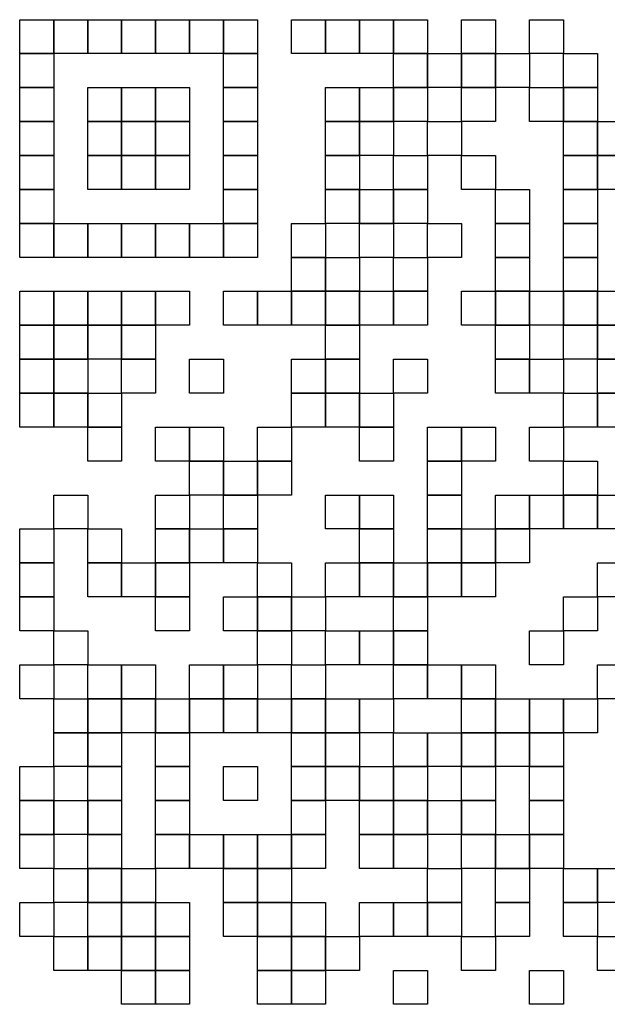
# Model space of a CAD drawing. Extents: x -98 to 566, y 230 to 443.
# Drawn here: x 18 to 31, y 333 to 355 of the extents above; entities that cross this region are included whole.
import ezdxf

# ---------------------------------------------------------------- set-up
doc = ezdxf.new("R2010")
doc.units = 0
doc.layers.add('Layer', color=7, linetype='CONTINUOUS')

msp = doc.modelspace()

# ---------------------------------------------------------------- linework, layer by layer
at = {"layer": 'Layer', "color": 7}
for p, q in [((18.179243, 354.291176), (18.179243, 355.050255)), ((18.179243, 355.050255), (18.938325, 355.050255)), ((18.938325, 354.291176), (18.938325, 355.050255)), ((18.938325, 355.050255), (19.697404, 355.050255)), ((18.938325, 355.050255), (18.938325, 354.291176)), ((19.697404, 354.291176), (19.697404, 355.050255)), ((19.697404, 355.050255), (20.456485, 355.050255)), ((19.697404, 355.050255), (19.697404, 354.291176)), ((20.456485, 354.291176), (20.456485, 355.050255)), ((20.456485, 355.050255), (21.215564, 355.050255)), ((20.456485, 355.050255), (20.456485, 354.291176)), ((21.215564, 354.291176), (21.215564, 355.050255)), ((21.215564, 355.050255), (21.974646, 355.050255)), ((21.215564, 355.050255), (21.215564, 354.291176)), ((21.974646, 354.291176), (21.974646, 355.050255)), ((21.974646, 355.050255), (22.733725, 355.050255)), ((21.974646, 355.050255), (21.974646, 354.291176)), ((22.733725, 354.291176), (22.733725, 355.050255)), ((22.733725, 355.050255), (23.492807, 355.050255)), ((22.733725, 355.050255), (22.733725, 354.291176)), ((23.492807, 355.050255), (23.492807, 354.291176)), ((24.251886, 354.291176), (24.251886, 355.050255)), ((24.251886, 355.050255), (25.010968, 355.050255)), ((25.010968, 354.291176), (25.010968, 355.050255)), ((25.010968, 355.050255), (25.770047, 355.050255)), ((25.010968, 355.050255), (25.010968, 354.291176)), ((25.770047, 354.291176), (25.770047, 355.050255)), ((25.770047, 355.050255), (26.529129, 355.050255)), ((25.770047, 355.050255), (25.770047, 354.291176)), ((26.529129, 354.291176), (26.529129, 355.050255)), ((26.529129, 355.050255), (27.288208, 355.050255)), ((26.529129, 355.050255), (26.529129, 354.291176)), ((27.288208, 355.050255), (27.288208, 354.291176)), ((28.04729, 354.291176), (28.04729, 355.050255)), ((28.04729, 355.050255), (28.806369, 355.050255)), ((28.806369, 355.050255), (28.806369, 354.291176)), ((29.56545, 354.291176), (29.56545, 355.050255)), ((29.56545, 355.050255), (30.324529, 355.050255)), ((30.324529, 355.050255), (30.324529, 354.291176)), ((18.938325, 354.291176), (18.179243, 354.291176)), ((18.179243, 353.532094), (18.179243, 354.291176)), ((18.179243, 354.291176), (18.938325, 354.291176)), ((19.697404, 354.291176), (18.938325, 354.291176)), ((18.938325, 354.291176), (18.938325, 353.532094)), ((20.456485, 354.291176), (19.697404, 354.291176)), ((21.215564, 354.291176), (20.456485, 354.291176)), ((21.974646, 354.291176), (21.215564, 354.291176)), ((22.733725, 354.291176), (21.974646, 354.291176)), ((23.492807, 354.291176), (22.733725, 354.291176)), ((22.733725, 353.532094), (22.733725, 354.291176)), ((22.733725, 354.291176), (23.492807, 354.291176)), ((23.492807, 354.291176), (23.492807, 353.532094)), ((25.010968, 354.291176), (24.251886, 354.291176)), ((25.770047, 354.291176), (25.010968, 354.291176)), ((26.529129, 354.291176), (25.770047, 354.291176)), ((27.288208, 354.291176), (26.529129, 354.291176)), ((26.529129, 353.532094), (26.529129, 354.291176)), ((26.529129, 354.291176), (27.288208, 354.291176)), ((27.288208, 353.532094), (27.288208, 354.291176)), ((27.288208, 354.291176), (28.04729, 354.291176)), ((27.288208, 354.291176), (27.288208, 353.532094)), ((28.806369, 354.291176), (28.04729, 354.291176)), ((28.04729, 353.532094), (28.04729, 354.291176)), ((28.04729, 354.291176), (28.806369, 354.291176)), ((28.04729, 354.291176), (28.04729, 353.532094)), ((28.806369, 353.532094), (28.806369, 354.291176)), ((28.806369, 354.291176), (29.56545, 354.291176)), ((28.806369, 354.291176), (28.806369, 353.532094)), ((30.324529, 354.291176), (29.56545, 354.291176)), ((29.56545, 354.291176), (29.56545, 353.532094)), ((30.324529, 353.532094), (30.324529, 354.291176)), ((30.324529, 354.291176), (31.083611, 354.291176)), ((31.083611, 354.291176), (31.083611, 353.532094)), ((18.938325, 353.532094), (18.179243, 353.532094)), ((18.179243, 352.773015), (18.179243, 353.532094)), ((18.179243, 353.532094), (18.938325, 353.532094)), ((18.938325, 353.532094), (18.938325, 352.773015)), ((19.697404, 352.773015), (19.697404, 353.532094)), ((19.697404, 353.532094), (20.456485, 353.532094)), ((20.456485, 352.773015), (20.456485, 353.532094)), ((20.456485, 353.532094), (21.215564, 353.532094)), ((20.456485, 353.532094), (20.456485, 352.773015)), ((21.215564, 352.773015), (21.215564, 353.532094)), ((21.215564, 353.532094), (21.974646, 353.532094)), ((21.215564, 353.532094), (21.215564, 352.773015)), ((21.974646, 353.532094), (21.974646, 352.773015)), ((23.492807, 353.532094), (22.733725, 353.532094)), ((22.733725, 352.773015), (22.733725, 353.532094)), ((22.733725, 353.532094), (23.492807, 353.532094)), ((23.492807, 353.532094), (23.492807, 352.773015)), ((25.010968, 352.773015), (25.010968, 353.532094)), ((25.010968, 353.532094), (25.770047, 353.532094)), ((25.770047, 352.773015), (25.770047, 353.532094)), ((25.770047, 353.532094), (26.529129, 353.532094)), ((25.770047, 353.532094), (25.770047, 352.773015)), ((27.288208, 353.532094), (26.529129, 353.532094)), ((26.529129, 352.773015), (26.529129, 353.532094)), ((26.529129, 353.532094), (27.288208, 353.532094)), ((26.529129, 353.532094), (26.529129, 352.773015)), ((28.04729, 353.532094), (27.288208, 353.532094)), ((27.288208, 353.532094), (27.288208, 352.773015)), ((28.806369, 353.532094), (28.04729, 353.532094)), ((28.04729, 352.773015), (28.04729, 353.532094)), ((28.04729, 353.532094), (28.806369, 353.532094)), ((29.56545, 353.532094), (28.806369, 353.532094)), ((28.806369, 353.532094), (28.806369, 352.773015)), ((29.56545, 352.773015), (29.56545, 353.532094)), ((29.56545, 353.532094), (30.324529, 353.532094)), ((31.083611, 353.532094), (30.324529, 353.532094)), ((30.324529, 352.773015), (30.324529, 353.532094)), ((30.324529, 353.532094), (31.083611, 353.532094)), ((30.324529, 353.532094), (30.324529, 352.773015)), ((31.083611, 353.532094), (31.083611, 352.773015)), ((18.938325, 352.773015), (18.179243, 352.773015)), ((18.179243, 352.013933), (18.179243, 352.773015)), ((18.179243, 352.773015), (18.938325, 352.773015)), ((18.938325, 352.773015), (18.938325, 352.013933)), ((20.456485, 352.773015), (19.697404, 352.773015)), ((19.697404, 352.013933), (19.697404, 352.773015)), ((19.697404, 352.773015), (20.456485, 352.773015)), ((21.215564, 352.773015), (20.456485, 352.773015)), ((20.456485, 352.013933), (20.456485, 352.773015)), ((20.456485, 352.773015), (21.215564, 352.773015)), ((20.456485, 352.773015), (20.456485, 352.013933)), ((21.974646, 352.773015), (21.215564, 352.773015)), ((21.215564, 352.013933), (21.215564, 352.773015)), ((21.215564, 352.773015), (21.974646, 352.773015)), ((21.215564, 352.773015), (21.215564, 352.013933)), ((21.974646, 352.773015), (21.974646, 352.013933)), ((23.492807, 352.773015), (22.733725, 352.773015)), ((22.733725, 352.013933), (22.733725, 352.773015)), ((22.733725, 352.773015), (23.492807, 352.773015)), ((23.492807, 352.773015), (23.492807, 352.013933)), ((25.770047, 352.773015), (25.010968, 352.773015)), ((25.010968, 352.013933), (25.010968, 352.773015)), ((25.010968, 352.773015), (25.770047, 352.773015)), ((26.529129, 352.773015), (25.770047, 352.773015)), ((25.770047, 352.013933), (25.770047, 352.773015)), ((25.770047, 352.773015), (26.529129, 352.773015)), ((25.770047, 352.773015), (25.770047, 352.013933)), ((27.288208, 352.773015), (26.529129, 352.773015)), ((26.529129, 352.773015), (26.529129, 352.013933)), ((27.288208, 352.013933), (27.288208, 352.773015)), ((27.288208, 352.773015), (28.04729, 352.773015)), ((28.806369, 352.773015), (28.04729, 352.773015)), ((28.04729, 352.773015), (28.04729, 352.013933)), ((30.324529, 352.773015), (29.56545, 352.773015)), ((31.083611, 352.773015), (30.324529, 352.773015)), ((30.324529, 352.013933), (30.324529, 352.773015)), ((30.324529, 352.773015), (31.083611, 352.773015)), ((31.083611, 352.013933), (31.083611, 352.773015)), ((31.083611, 352.773015), (31.84269, 352.773015)), ((31.083611, 352.773015), (31.083611, 352.013933)), ((18.938325, 352.013933), (18.179243, 352.013933)), ((18.179243, 351.254854), (18.179243, 352.013933)), ((18.179243, 352.013933), (18.938325, 352.013933)), ((18.938325, 352.013933), (18.938325, 351.254854)), ((20.456485, 352.013933), (19.697404, 352.013933)), ((19.697404, 351.254854), (19.697404, 352.013933)), ((19.697404, 352.013933), (20.456485, 352.013933)), ((21.215564, 352.013933), (20.456485, 352.013933)), ((20.456485, 351.254854), (20.456485, 352.013933)), ((20.456485, 352.013933), (21.215564, 352.013933)), ((20.456485, 352.013933), (20.456485, 351.254854)), ((21.974646, 352.013933), (21.215564, 352.013933)), ((21.215564, 351.254854), (21.215564, 352.013933)), ((21.215564, 352.013933), (21.974646, 352.013933)), ((21.215564, 352.013933), (21.215564, 351.254854)), ((21.974646, 352.013933), (21.974646, 351.254854)), ((23.492807, 352.013933), (22.733725, 352.013933)), ((22.733725, 351.254854), (22.733725, 352.013933)), ((22.733725, 352.013933), (23.492807, 352.013933)), ((23.492807, 352.013933), (23.492807, 351.254854)), ((25.770047, 352.013933), (25.010968, 352.013933)), ((25.010968, 351.254854), (25.010968, 352.013933)), ((25.010968, 352.013933), (25.770047, 352.013933)), ((26.529129, 352.013933), (25.770047, 352.013933)), ((25.770047, 352.013933), (25.770047, 351.254854)), ((26.529129, 351.254854), (26.529129, 352.013933)), ((26.529129, 352.013933), (27.288208, 352.013933)), ((28.04729, 352.013933), (27.288208, 352.013933)), ((27.288208, 352.013933), (27.288208, 351.254854)), ((28.04729, 351.254854), (28.04729, 352.013933)), ((28.04729, 352.013933), (28.806369, 352.013933)), ((28.806369, 352.013933), (28.806369, 351.254854)), ((31.083611, 352.013933), (30.324529, 352.013933)), ((30.324529, 351.254854), (30.324529, 352.013933)), ((30.324529, 352.013933), (31.083611, 352.013933)), ((31.84269, 352.013933), (31.083611, 352.013933)), ((31.083611, 351.254854), (31.083611, 352.013933)), ((31.083611, 352.013933), (31.84269, 352.013933)), ((31.083611, 352.013933), (31.083611, 351.254854)), ((18.938325, 351.254854), (18.179243, 351.254854)), ((18.179243, 350.495773), (18.179243, 351.254854)), ((18.179243, 351.254854), (18.938325, 351.254854)), ((18.938325, 351.254854), (18.938325, 350.495773)), ((20.456485, 351.254854), (19.697404, 351.254854)), ((21.215564, 351.254854), (20.456485, 351.254854)), ((21.974646, 351.254854), (21.215564, 351.254854)), ((23.492807, 351.254854), (22.733725, 351.254854)), ((22.733725, 350.495773), (22.733725, 351.254854)), ((22.733725, 351.254854), (23.492807, 351.254854)), ((23.492807, 351.254854), (23.492807, 350.495773)), ((25.770047, 351.254854), (25.010968, 351.254854)), ((25.010968, 350.495773), (25.010968, 351.254854)), ((25.010968, 351.254854), (25.770047, 351.254854)), ((25.770047, 350.495773), (25.770047, 351.254854)), ((25.770047, 351.254854), (26.529129, 351.254854)), ((25.770047, 351.254854), (25.770047, 350.495773)), ((27.288208, 351.254854), (26.529129, 351.254854)), ((26.529129, 350.495773), (26.529129, 351.254854)), ((26.529129, 351.254854), (27.288208, 351.254854)), ((26.529129, 351.254854), (26.529129, 350.495773)), ((27.288208, 351.254854), (27.288208, 350.495773)), ((28.806369, 351.254854), (28.04729, 351.254854)), ((28.806369, 350.495773), (28.806369, 351.254854)), ((28.806369, 351.254854), (29.56545, 351.254854)), ((29.56545, 351.254854), (29.56545, 350.495773)), ((31.083611, 351.254854), (30.324529, 351.254854)), ((30.324529, 350.495773), (30.324529, 351.254854)), ((30.324529, 351.254854), (31.083611, 351.254854)), ((31.84269, 351.254854), (31.083611, 351.254854)), ((31.083611, 351.254854), (31.083611, 350.495773)), ((18.938325, 350.495773), (18.179243, 350.495773)), ((18.179243, 349.736694), (18.179243, 350.495773)), ((18.179243, 350.495773), (18.938325, 350.495773)), ((18.938325, 349.736694), (18.938325, 350.495773)), ((18.938325, 350.495773), (19.697404, 350.495773)), ((18.938325, 350.495773), (18.938325, 349.736694)), ((19.697404, 349.736694), (19.697404, 350.495773)), ((19.697404, 350.495773), (20.456485, 350.495773)), ((19.697404, 350.495773), (19.697404, 349.736694)), ((20.456485, 349.736694), (20.456485, 350.495773)), ((20.456485, 350.495773), (21.215564, 350.495773)), ((20.456485, 350.495773), (20.456485, 349.736694)), ((21.215564, 349.736694), (21.215564, 350.495773)), ((21.215564, 350.495773), (21.974646, 350.495773)), ((21.215564, 350.495773), (21.215564, 349.736694)), ((21.974646, 349.736694), (21.974646, 350.495773)), ((21.974646, 350.495773), (22.733725, 350.495773)), ((21.974646, 350.495773), (21.974646, 349.736694)), ((23.492807, 350.495773), (22.733725, 350.495773)), ((22.733725, 349.736694), (22.733725, 350.495773)), ((22.733725, 350.495773), (23.492807, 350.495773)), ((22.733725, 350.495773), (22.733725, 349.736694)), ((23.492807, 350.495773), (23.492807, 349.736694)), ((24.251886, 349.736694), (24.251886, 350.495773)), ((24.251886, 350.495773), (25.010968, 350.495773)), ((25.770047, 350.495773), (25.010968, 350.495773)), ((25.010968, 350.495773), (25.010968, 349.736694)), ((26.529129, 350.495773), (25.770047, 350.495773)), ((25.770047, 349.736694), (25.770047, 350.495773)), ((25.770047, 350.495773), (26.529129, 350.495773)), ((27.288208, 350.495773), (26.529129, 350.495773)), ((26.529129, 350.495773), (26.529129, 349.736694)), ((27.288208, 349.736694), (27.288208, 350.495773)), ((27.288208, 350.495773), (28.04729, 350.495773)), ((28.04729, 350.495773), (28.04729, 349.736694)), ((29.56545, 350.495773), (28.806369, 350.495773)), ((28.806369, 349.736694), (28.806369, 350.495773)), ((28.806369, 350.495773), (29.56545, 350.495773)), ((29.56545, 350.495773), (29.56545, 349.736694)), ((31.083611, 350.495773), (30.324529, 350.495773)), ((30.324529, 349.736694), (30.324529, 350.495773)), ((30.324529, 350.495773), (31.083611, 350.495773)), ((31.083611, 350.495773), (31.083611, 349.736694)), ((18.938325, 349.736694), (18.179243, 349.736694)), ((19.697404, 349.736694), (18.938325, 349.736694)), ((20.456485, 349.736694), (19.697404, 349.736694)), ((21.215564, 349.736694), (20.456485, 349.736694)), ((21.974646, 349.736694), (21.215564, 349.736694)), ((22.733725, 349.736694), (21.974646, 349.736694)), ((23.492807, 349.736694), (22.733725, 349.736694)), ((25.010968, 349.736694), (24.251886, 349.736694)), ((24.251886, 348.977612), (24.251886, 349.736694)), ((24.251886, 349.736694), (25.010968, 349.736694)), ((25.010968, 348.977612), (25.010968, 349.736694)), ((25.010968, 349.736694), (25.770047, 349.736694)), ((25.010968, 349.736694), (25.010968, 348.977612)), ((26.529129, 349.736694), (25.770047, 349.736694)), ((25.770047, 349.736694), (25.770047, 348.977612)), ((26.529129, 348.977612), (26.529129, 349.736694)), ((26.529129, 349.736694), (27.288208, 349.736694)), ((28.04729, 349.736694), (27.288208, 349.736694)), ((27.288208, 349.736694), (27.288208, 348.977612)), ((29.56545, 349.736694), (28.806369, 349.736694)), ((28.806369, 348.977612), (28.806369, 349.736694)), ((28.806369, 349.736694), (29.56545, 349.736694)), ((29.56545, 349.736694), (29.56545, 348.977612)), ((31.083611, 349.736694), (30.324529, 349.736694)), ((30.324529, 348.977612), (30.324529, 349.736694)), ((30.324529, 349.736694), (31.083611, 349.736694)), ((31.083611, 349.736694), (31.083611, 348.977612)), ((18.179243, 348.218533), (18.179243, 348.977612)), ((18.179243, 348.977612), (18.938325, 348.977612)), ((18.938325, 348.218533), (18.938325, 348.977612)), ((18.938325, 348.977612), (19.697404, 348.977612)), ((18.938325, 348.977612), (18.938325, 348.218533)), ((19.697404, 348.218533), (19.697404, 348.977612)), ((19.697404, 348.977612), (20.456485, 348.977612)), ((19.697404, 348.977612), (19.697404, 348.218533)), ((20.456485, 348.218533), (20.456485, 348.977612)), ((20.456485, 348.977612), (21.215564, 348.977612)), ((20.456485, 348.977612), (20.456485, 348.218533)), ((21.215564, 348.218533), (21.215564, 348.977612)), ((21.215564, 348.977612), (21.974646, 348.977612)), ((21.215564, 348.977612), (21.215564, 348.218533)), ((21.974646, 348.977612), (21.974646, 348.218533)), ((22.733725, 348.218533), (22.733725, 348.977612)), ((22.733725, 348.977612), (23.492807, 348.977612)), ((23.492807, 348.218533), (23.492807, 348.977612)), ((23.492807, 348.977612), (24.251886, 348.977612)), ((23.492807, 348.977612), (23.492807, 348.218533)), ((25.010968, 348.977612), (24.251886, 348.977612)), ((24.251886, 348.218533), (24.251886, 348.977612)), ((24.251886, 348.977612), (25.010968, 348.977612)), ((24.251886, 348.977612), (24.251886, 348.218533)), ((25.770047, 348.977612), (25.010968, 348.977612)), ((25.010968, 348.218533), (25.010968, 348.977612)), ((25.010968, 348.977612), (25.770047, 348.977612)), ((25.010968, 348.977612), (25.010968, 348.218533)), ((25.770047, 348.218533), (25.770047, 348.977612)), ((25.770047, 348.977612), (26.529129, 348.977612)), ((25.770047, 348.977612), (25.770047, 348.218533)), ((27.288208, 348.977612), (26.529129, 348.977612)), ((26.529129, 348.218533), (26.529129, 348.977612)), ((26.529129, 348.977612), (27.288208, 348.977612)), ((26.529129, 348.977612), (26.529129, 348.218533)), ((27.288208, 348.977612), (27.288208, 348.218533)), ((28.04729, 348.218533), (28.04729, 348.977612)), ((28.04729, 348.977612), (28.806369, 348.977612)), ((29.56545, 348.977612), (28.806369, 348.977612)), ((28.806369, 348.218533), (28.806369, 348.977612)), ((28.806369, 348.977612), (29.56545, 348.977612)), ((28.806369, 348.977612), (28.806369, 348.218533)), ((29.56545, 348.218533), (29.56545, 348.977612)), ((29.56545, 348.977612), (30.324529, 348.977612)), ((29.56545, 348.977612), (29.56545, 348.218533)), ((31.083611, 348.977612), (30.324529, 348.977612)), ((30.324529, 348.218533), (30.324529, 348.977612)), ((30.324529, 348.977612), (31.083611, 348.977612)), ((30.324529, 348.977612), (30.324529, 348.218533)), ((31.083611, 348.218533), (31.083611, 348.977612)), ((31.083611, 348.977612), (31.84269, 348.977612)), ((31.083611, 348.977612), (31.083611, 348.218533)), ((18.938325, 348.218533), (18.179243, 348.218533)), ((18.179243, 347.459451), (18.179243, 348.218533)), ((18.179243, 348.218533), (18.938325, 348.218533)), ((19.697404, 348.218533), (18.938325, 348.218533)), ((18.938325, 347.459451), (18.938325, 348.218533)), ((18.938325, 348.218533), (19.697404, 348.218533)), ((18.938325, 348.218533), (18.938325, 347.459451)), ((20.456485, 348.218533), (19.697404, 348.218533)), ((19.697404, 347.459451), (19.697404, 348.218533)), ((19.697404, 348.218533), (20.456485, 348.218533)), ((19.697404, 348.218533), (19.697404, 347.459451)), ((21.215564, 348.218533), (20.456485, 348.218533)), ((20.456485, 347.459451), (20.456485, 348.218533)), ((20.456485, 348.218533), (21.215564, 348.218533)), ((20.456485, 348.218533), (20.456485, 347.459451)), ((21.974646, 348.218533), (21.215564, 348.218533)), ((21.215564, 348.218533), (21.215564, 347.459451)), ((23.492807, 348.218533), (22.733725, 348.218533)), ((24.251886, 348.218533), (23.492807, 348.218533)), ((25.010968, 348.218533), (24.251886, 348.218533)), ((25.770047, 348.218533), (25.010968, 348.218533)), ((25.010968, 347.459451), (25.010968, 348.218533)), ((25.010968, 348.218533), (25.770047, 348.218533)), ((26.529129, 348.218533), (25.770047, 348.218533)), ((25.770047, 348.218533), (25.770047, 347.459451)), ((27.288208, 348.218533), (26.529129, 348.218533)), ((28.806369, 348.218533), (28.04729, 348.218533)), ((29.56545, 348.218533), (28.806369, 348.218533)), ((28.806369, 347.459451), (28.806369, 348.218533)), ((28.806369, 348.218533), (29.56545, 348.218533)), ((30.324529, 348.218533), (29.56545, 348.218533)), ((29.56545, 348.218533), (29.56545, 347.459451)), ((31.083611, 348.218533), (30.324529, 348.218533)), ((30.324529, 347.459451), (30.324529, 348.218533)), ((30.324529, 348.218533), (31.083611, 348.218533)), ((31.84269, 348.218533), (31.083611, 348.218533)), ((31.083611, 347.459451), (31.083611, 348.218533)), ((31.083611, 348.218533), (31.84269, 348.218533)), ((31.083611, 348.218533), (31.083611, 347.459451)), ((18.938325, 347.459451), (18.179243, 347.459451)), ((18.179243, 346.700369), (18.179243, 347.459451)), ((18.179243, 347.459451), (18.938325, 347.459451)), ((19.697404, 347.459451), (18.938325, 347.459451)), ((18.938325, 346.700369), (18.938325, 347.459451)), ((18.938325, 347.459451), (19.697404, 347.459451)), ((18.938325, 347.459451), (18.938325, 346.700369)), ((20.456485, 347.459451), (19.697404, 347.459451)), ((19.697404, 347.459451), (19.697404, 346.700369)), ((21.215564, 347.459451), (20.456485, 347.459451)), ((20.456485, 346.700369), (20.456485, 347.459451)), ((20.456485, 347.459451), (21.215564, 347.459451)), ((21.215564, 347.459451), (21.215564, 346.700369)), ((21.974646, 346.700369), (21.974646, 347.459451)), ((21.974646, 347.459451), (22.733725, 347.459451)), ((22.733725, 347.459451), (22.733725, 346.700369)), ((24.251886, 346.700369), (24.251886, 347.459451)), ((24.251886, 347.459451), (25.010968, 347.459451)), ((25.770047, 347.459451), (25.010968, 347.459451)), ((25.010968, 346.700369), (25.010968, 347.459451)), ((25.010968, 347.459451), (25.770047, 347.459451)), ((25.010968, 347.459451), (25.010968, 346.700369)), ((25.770047, 347.459451), (25.770047, 346.700369)), ((26.529129, 346.700369), (26.529129, 347.459451)), ((26.529129, 347.459451), (27.288208, 347.459451)), ((27.288208, 347.459451), (27.288208, 346.700369)), ((29.56545, 347.459451), (28.806369, 347.459451)), ((28.806369, 346.700369), (28.806369, 347.459451)), ((28.806369, 347.459451), (29.56545, 347.459451)), ((29.56545, 346.700369), (29.56545, 347.459451)), ((29.56545, 347.459451), (30.324529, 347.459451)), ((29.56545, 347.459451), (29.56545, 346.700369)), ((31.083611, 347.459451), (30.324529, 347.459451)), ((30.324529, 347.459451), (30.324529, 346.700369)), ((31.84269, 347.459451), (31.083611, 347.459451)), ((31.083611, 346.700369), (31.083611, 347.459451)), ((31.083611, 347.459451), (31.84269, 347.459451)), ((18.938325, 346.700369), (18.179243, 346.700369)), ((18.179243, 345.94129), (18.179243, 346.700369)), ((18.179243, 346.700369), (18.938325, 346.700369)), ((19.697404, 346.700369), (18.938325, 346.700369)), ((18.938325, 345.94129), (18.938325, 346.700369)), ((18.938325, 346.700369), (19.697404, 346.700369)), ((18.938325, 346.700369), (18.938325, 345.94129)), ((19.697404, 345.94129), (19.697404, 346.700369)), ((19.697404, 346.700369), (20.456485, 346.700369)), ((19.697404, 346.700369), (19.697404, 345.94129)), ((21.215564, 346.700369), (20.456485, 346.700369)), ((20.456485, 346.700369), (20.456485, 345.94129)), ((22.733725, 346.700369), (21.974646, 346.700369)), ((25.010968, 346.700369), (24.251886, 346.700369)), ((24.251886, 345.94129), (24.251886, 346.700369)), ((24.251886, 346.700369), (25.010968, 346.700369)), ((25.770047, 346.700369), (25.010968, 346.700369)), ((25.010968, 345.94129), (25.010968, 346.700369)), ((25.010968, 346.700369), (25.770047, 346.700369)), ((25.010968, 346.700369), (25.010968, 345.94129)), ((25.770047, 345.94129), (25.770047, 346.700369)), ((25.770047, 346.700369), (26.529129, 346.700369)), ((25.770047, 346.700369), (25.770047, 345.94129)), ((27.288208, 346.700369), (26.529129, 346.700369)), ((26.529129, 346.700369), (26.529129, 345.94129)), ((29.56545, 346.700369), (28.806369, 346.700369)), ((30.324529, 346.700369), (29.56545, 346.700369)), ((30.324529, 345.94129), (30.324529, 346.700369)), ((30.324529, 346.700369), (31.083611, 346.700369)), ((31.84269, 346.700369), (31.083611, 346.700369)), ((31.083611, 345.94129), (31.083611, 346.700369)), ((31.083611, 346.700369), (31.84269, 346.700369)), ((31.083611, 346.700369), (31.083611, 345.94129)), ((18.938325, 345.94129), (18.179243, 345.94129)), ((19.697404, 345.94129), (18.938325, 345.94129)), ((20.456485, 345.94129), (19.697404, 345.94129)), ((19.697404, 345.182208), (19.697404, 345.94129)), ((19.697404, 345.94129), (20.456485, 345.94129)), ((20.456485, 345.94129), (20.456485, 345.182208)), ((21.215564, 345.182208), (21.215564, 345.94129)), ((21.215564, 345.94129), (21.974646, 345.94129)), ((21.974646, 345.182208), (21.974646, 345.94129)), ((21.974646, 345.94129), (22.733725, 345.94129)), ((21.974646, 345.94129), (21.974646, 345.182208)), ((22.733725, 345.94129), (22.733725, 345.182208)), ((23.492807, 345.182208), (23.492807, 345.94129)), ((23.492807, 345.94129), (24.251886, 345.94129)), ((25.010968, 345.94129), (24.251886, 345.94129)), ((24.251886, 345.94129), (24.251886, 345.182208)), ((25.770047, 345.94129), (25.010968, 345.94129)), ((26.529129, 345.94129), (25.770047, 345.94129)), ((25.770047, 345.182208), (25.770047, 345.94129)), ((25.770047, 345.94129), (26.529129, 345.94129)), ((26.529129, 345.94129), (26.529129, 345.182208)), ((27.288208, 345.182208), (27.288208, 345.94129)), ((27.288208, 345.94129), (28.04729, 345.94129)), ((28.04729, 345.182208), (28.04729, 345.94129)), ((28.04729, 345.94129), (28.806369, 345.94129)), ((28.04729, 345.94129), (28.04729, 345.182208)), ((28.806369, 345.94129), (28.806369, 345.182208)), ((29.56545, 345.182208), (29.56545, 345.94129)), ((29.56545, 345.94129), (30.324529, 345.94129)), ((31.083611, 345.94129), (30.324529, 345.94129)), ((30.324529, 345.94129), (30.324529, 345.182208)), ((31.84269, 345.94129), (31.083611, 345.94129)), ((20.456485, 345.182208), (19.697404, 345.182208)), ((21.974646, 345.182208), (21.215564, 345.182208)), ((22.733725, 345.182208), (21.974646, 345.182208)), ((21.974646, 344.423129), (21.974646, 345.182208)), ((21.974646, 345.182208), (22.733725, 345.182208)), ((22.733725, 344.423129), (22.733725, 345.182208)), ((22.733725, 345.182208), (23.492807, 345.182208)), ((22.733725, 345.182208), (22.733725, 344.423129)), ((24.251886, 345.182208), (23.492807, 345.182208)), ((23.492807, 344.423129), (23.492807, 345.182208)), ((23.492807, 345.182208), (24.251886, 345.182208)), ((23.492807, 345.182208), (23.492807, 344.423129)), ((24.251886, 345.182208), (24.251886, 344.423129)), ((26.529129, 345.182208), (25.770047, 345.182208)), ((28.04729, 345.182208), (27.288208, 345.182208)), ((27.288208, 344.423129), (27.288208, 345.182208)), ((27.288208, 345.182208), (28.04729, 345.182208)), ((28.806369, 345.182208), (28.04729, 345.182208)), ((28.04729, 345.182208), (28.04729, 344.423129)), ((30.324529, 345.182208), (29.56545, 345.182208)), ((30.324529, 344.423129), (30.324529, 345.182208)), ((30.324529, 345.182208), (31.083611, 345.182208)), ((31.083611, 345.182208), (31.083611, 344.423129)), ((18.938325, 343.664047), (18.938325, 344.423129)), ((18.938325, 344.423129), (19.697404, 344.423129)), ((19.697404, 344.423129), (19.697404, 343.664047)), ((21.215564, 343.664047), (21.215564, 344.423129)), ((21.215564, 344.423129), (21.974646, 344.423129)), ((22.733725, 344.423129), (21.974646, 344.423129)), ((21.974646, 344.423129), (21.974646, 343.664047)), ((23.492807, 344.423129), (22.733725, 344.423129)), ((22.733725, 343.664047), (22.733725, 344.423129)), ((22.733725, 344.423129), (23.492807, 344.423129)), ((24.251886, 344.423129), (23.492807, 344.423129)), ((23.492807, 344.423129), (23.492807, 343.664047)), ((25.010968, 343.664047), (25.010968, 344.423129)), ((25.010968, 344.423129), (25.770047, 344.423129)), ((25.770047, 343.664047), (25.770047, 344.423129)), ((25.770047, 344.423129), (26.529129, 344.423129)), ((25.770047, 344.423129), (25.770047, 343.664047)), ((26.529129, 344.423129), (26.529129, 343.664047)), ((28.04729, 344.423129), (27.288208, 344.423129)), ((27.288208, 343.664047), (27.288208, 344.423129)), ((27.288208, 344.423129), (28.04729, 344.423129)), ((28.04729, 344.423129), (28.04729, 343.664047)), ((28.806369, 343.664047), (28.806369, 344.423129)), ((28.806369, 344.423129), (29.56545, 344.423129)), ((29.56545, 343.664047), (29.56545, 344.423129)), ((29.56545, 344.423129), (30.324529, 344.423129)), ((29.56545, 344.423129), (29.56545, 343.664047)), ((31.083611, 344.423129), (30.324529, 344.423129)), ((30.324529, 343.664047), (30.324529, 344.423129)), ((30.324529, 344.423129), (31.083611, 344.423129)), ((30.324529, 344.423129), (30.324529, 343.664047)), ((31.083611, 343.664047), (31.083611, 344.423129)), ((31.083611, 344.423129), (31.84269, 344.423129)), ((31.083611, 344.423129), (31.083611, 343.664047)), ((18.179243, 342.904968), (18.179243, 343.664047)), ((18.179243, 343.664047), (18.938325, 343.664047)), ((19.697404, 343.664047), (18.938325, 343.664047)), ((18.938325, 343.664047), (18.938325, 342.904968)), ((19.697404, 342.904968), (19.697404, 343.664047)), ((19.697404, 343.664047), (20.456485, 343.664047)), ((20.456485, 343.664047), (20.456485, 342.904968)), ((21.974646, 343.664047), (21.215564, 343.664047)), ((21.215564, 342.904968), (21.215564, 343.664047)), ((21.215564, 343.664047), (21.974646, 343.664047)), ((21.974646, 342.904968), (21.974646, 343.664047)), ((21.974646, 343.664047), (22.733725, 343.664047)), ((21.974646, 343.664047), (21.974646, 342.904968)), ((23.492807, 343.664047), (22.733725, 343.664047)), ((22.733725, 342.904968), (22.733725, 343.664047)), ((22.733725, 343.664047), (23.492807, 343.664047)), ((22.733725, 343.664047), (22.733725, 342.904968)), ((23.492807, 343.664047), (23.492807, 342.904968)), ((25.770047, 343.664047), (25.010968, 343.664047)), ((26.529129, 343.664047), (25.770047, 343.664047)), ((25.770047, 342.904968), (25.770047, 343.664047)), ((25.770047, 343.664047), (26.529129, 343.664047)), ((26.529129, 343.664047), (26.529129, 342.904968)), ((28.04729, 343.664047), (27.288208, 343.664047)), ((27.288208, 342.904968), (27.288208, 343.664047)), ((27.288208, 343.664047), (28.04729, 343.664047)), ((28.04729, 342.904968), (28.04729, 343.664047)), ((28.04729, 343.664047), (28.806369, 343.664047)), ((28.04729, 343.664047), (28.04729, 342.904968)), ((29.56545, 343.664047), (28.806369, 343.664047)), ((28.806369, 342.904968), (28.806369, 343.664047)), ((28.806369, 343.664047), (29.56545, 343.664047)), ((28.806369, 343.664047), (28.806369, 342.904968)), ((30.324529, 343.664047), (29.56545, 343.664047)), ((29.56545, 343.664047), (29.56545, 342.904968)), ((31.083611, 343.664047), (30.324529, 343.664047)), ((31.84269, 343.664047), (31.083611, 343.664047)), ((18.938325, 342.904968), (18.179243, 342.904968)), ((18.179243, 342.145887), (18.179243, 342.904968)), ((18.179243, 342.904968), (18.938325, 342.904968)), ((18.938325, 342.904968), (18.938325, 342.145887)), ((20.456485, 342.904968), (19.697404, 342.904968)), ((19.697404, 342.145887), (19.697404, 342.904968)), ((19.697404, 342.904968), (20.456485, 342.904968)), ((20.456485, 342.145887), (20.456485, 342.904968)), ((20.456485, 342.904968), (21.215564, 342.904968)), ((20.456485, 342.904968), (20.456485, 342.145887)), ((21.974646, 342.904968), (21.215564, 342.904968)), ((21.215564, 342.145887), (21.215564, 342.904968)), ((21.215564, 342.904968), (21.974646, 342.904968)), ((21.215564, 342.904968), (21.215564, 342.145887)), ((22.733725, 342.904968), (21.974646, 342.904968)), ((21.974646, 342.904968), (21.974646, 342.145887)), ((23.492807, 342.904968), (22.733725, 342.904968)), ((23.492807, 342.145887), (23.492807, 342.904968)), ((23.492807, 342.904968), (24.251886, 342.904968)), ((24.251886, 342.904968), (24.251886, 342.145887)), ((25.010968, 342.145887), (25.010968, 342.904968)), ((25.010968, 342.904968), (25.770047, 342.904968)), ((26.529129, 342.904968), (25.770047, 342.904968)), ((25.770047, 342.145887), (25.770047, 342.904968)), ((25.770047, 342.904968), (26.529129, 342.904968)), ((25.770047, 342.904968), (25.770047, 342.145887)), ((26.529129, 342.145887), (26.529129, 342.904968)), ((26.529129, 342.904968), (27.288208, 342.904968)), ((26.529129, 342.904968), (26.529129, 342.145887)), ((28.04729, 342.904968), (27.288208, 342.904968)), ((27.288208, 342.145887), (27.288208, 342.904968)), ((27.288208, 342.904968), (28.04729, 342.904968)), ((27.288208, 342.904968), (27.288208, 342.145887)), ((28.806369, 342.904968), (28.04729, 342.904968)), ((28.04729, 342.145887), (28.04729, 342.904968)), ((28.04729, 342.904968), (28.806369, 342.904968)), ((28.04729, 342.904968), (28.04729, 342.145887)), ((29.56545, 342.904968), (28.806369, 342.904968)), ((28.806369, 342.904968), (28.806369, 342.145887)), ((31.083611, 342.145887), (31.083611, 342.904968)), ((31.083611, 342.904968), (31.84269, 342.904968)), ((18.938325, 342.145887), (18.179243, 342.145887)), ((18.179243, 341.386808), (18.179243, 342.145887)), ((18.179243, 342.145887), (18.938325, 342.145887)), ((18.938325, 342.145887), (18.938325, 341.386808)), ((20.456485, 342.145887), (19.697404, 342.145887)), ((21.215564, 342.145887), (20.456485, 342.145887)), ((21.974646, 342.145887), (21.215564, 342.145887)), ((21.215564, 341.386808), (21.215564, 342.145887)), ((21.215564, 342.145887), (21.974646, 342.145887)), ((21.974646, 342.145887), (21.974646, 341.386808)), ((22.733725, 341.386808), (22.733725, 342.145887)), ((22.733725, 342.145887), (23.492807, 342.145887)), ((24.251886, 342.145887), (23.492807, 342.145887)), ((23.492807, 341.386808), (23.492807, 342.145887)), ((23.492807, 342.145887), (24.251886, 342.145887)), ((23.492807, 342.145887), (23.492807, 341.386808)), ((24.251886, 341.386808), (24.251886, 342.145887)), ((24.251886, 342.145887), (25.010968, 342.145887)), ((24.251886, 342.145887), (24.251886, 341.386808)), ((25.770047, 342.145887), (25.010968, 342.145887)), ((25.010968, 342.145887), (25.010968, 341.386808)), ((26.529129, 342.145887), (25.770047, 342.145887)), ((27.288208, 342.145887), (26.529129, 342.145887)), ((26.529129, 341.386808), (26.529129, 342.145887)), ((26.529129, 342.145887), (27.288208, 342.145887)), ((28.04729, 342.145887), (27.288208, 342.145887)), ((27.288208, 342.145887), (27.288208, 341.386808)), ((28.806369, 342.145887), (28.04729, 342.145887)), ((30.324529, 341.386808), (30.324529, 342.145887)), ((30.324529, 342.145887), (31.083611, 342.145887)), ((31.84269, 342.145887), (31.083611, 342.145887)), ((31.083611, 342.145887), (31.083611, 341.386808)), ((18.938325, 341.386808), (18.179243, 341.386808)), ((18.938325, 340.627726), (18.938325, 341.386808)), ((18.938325, 341.386808), (19.697404, 341.386808)), ((19.697404, 341.386808), (19.697404, 340.627726)), ((21.974646, 341.386808), (21.215564, 341.386808)), ((23.492807, 341.386808), (22.733725, 341.386808)), ((24.251886, 341.386808), (23.492807, 341.386808)), ((23.492807, 340.627726), (23.492807, 341.386808)), ((23.492807, 341.386808), (24.251886, 341.386808)), ((25.010968, 341.386808), (24.251886, 341.386808)), ((24.251886, 341.386808), (24.251886, 340.627726)), ((25.010968, 340.627726), (25.010968, 341.386808)), ((25.010968, 341.386808), (25.770047, 341.386808)), ((25.770047, 340.627726), (25.770047, 341.386808)), ((25.770047, 341.386808), (26.529129, 341.386808)), ((25.770047, 341.386808), (25.770047, 340.627726)), ((27.288208, 341.386808), (26.529129, 341.386808)), ((26.529129, 340.627726), (26.529129, 341.386808)), ((26.529129, 341.386808), (27.288208, 341.386808)), ((26.529129, 341.386808), (26.529129, 340.627726)), ((27.288208, 341.386808), (27.288208, 340.627726)), ((29.56545, 340.627726), (29.56545, 341.386808)), ((29.56545, 341.386808), (30.324529, 341.386808)), ((31.083611, 341.386808), (30.324529, 341.386808)), ((30.324529, 341.386808), (30.324529, 340.627726)), ((18.179243, 339.868647), (18.179243, 340.627726)), ((18.179243, 340.627726), (18.938325, 340.627726)), ((19.697404, 340.627726), (18.938325, 340.627726)), ((18.938325, 340.627726), (18.938325, 339.868647)), ((19.697404, 339.868647), (19.697404, 340.627726)), ((19.697404, 340.627726), (20.456485, 340.627726)), ((20.456485, 339.868647), (20.456485, 340.627726)), ((20.456485, 340.627726), (21.215564, 340.627726)), ((20.456485, 340.627726), (20.456485, 339.868647)), ((21.215564, 340.627726), (21.215564, 339.868647)), ((21.974646, 339.868647), (21.974646, 340.627726)), ((21.974646, 340.627726), (22.733725, 340.627726)), ((22.733725, 339.868647), (22.733725, 340.627726)), ((22.733725, 340.627726), (23.492807, 340.627726)), ((22.733725, 340.627726), (22.733725, 339.868647)), ((24.251886, 340.627726), (23.492807, 340.627726)), ((23.492807, 340.627726), (23.492807, 339.868647)), ((24.251886, 339.868647), (24.251886, 340.627726)), ((24.251886, 340.627726), (25.010968, 340.627726)), ((25.770047, 340.627726), (25.010968, 340.627726)), ((25.010968, 340.627726), (25.010968, 339.868647)), ((26.529129, 340.627726), (25.770047, 340.627726)), ((27.288208, 340.627726), (26.529129, 340.627726)), ((26.529129, 339.868647), (26.529129, 340.627726)), ((26.529129, 340.627726), (27.288208, 340.627726)), ((27.288208, 339.868647), (27.288208, 340.627726)), ((27.288208, 340.627726), (28.04729, 340.627726)), ((27.288208, 340.627726), (27.288208, 339.868647)), ((28.04729, 339.868647), (28.04729, 340.627726)), ((28.04729, 340.627726), (28.806369, 340.627726)), ((28.04729, 340.627726), (28.04729, 339.868647)), ((28.806369, 340.627726), (28.806369, 339.868647)), ((30.324529, 340.627726), (29.56545, 340.627726)), ((31.083611, 339.868647), (31.083611, 340.627726)), ((31.083611, 340.627726), (31.84269, 340.627726)), ((18.938325, 339.868647), (18.179243, 339.868647)), ((18.938325, 339.109565), (18.938325, 339.868647)), ((18.938325, 339.868647), (19.697404, 339.868647)), ((20.456485, 339.868647), (19.697404, 339.868647)), ((19.697404, 339.109565), (19.697404, 339.868647)), ((19.697404, 339.868647), (20.456485, 339.868647)), ((19.697404, 339.868647), (19.697404, 339.109565)), ((21.215564, 339.868647), (20.456485, 339.868647)), ((20.456485, 339.109565), (20.456485, 339.868647)), ((20.456485, 339.868647), (21.215564, 339.868647)), ((20.456485, 339.868647), (20.456485, 339.109565)), ((21.215564, 339.109565), (21.215564, 339.868647)), ((21.215564, 339.868647), (21.974646, 339.868647)), ((21.215564, 339.868647), (21.215564, 339.109565)), ((22.733725, 339.868647), (21.974646, 339.868647)), ((21.974646, 339.109565), (21.974646, 339.868647)), ((21.974646, 339.868647), (22.733725, 339.868647)), ((21.974646, 339.868647), (21.974646, 339.109565)), ((23.492807, 339.868647), (22.733725, 339.868647)), ((22.733725, 339.109565), (22.733725, 339.868647)), ((22.733725, 339.868647), (23.492807, 339.868647)), ((22.733725, 339.868647), (22.733725, 339.109565)), ((23.492807, 339.109565), (23.492807, 339.868647)), ((23.492807, 339.868647), (24.251886, 339.868647)), ((23.492807, 339.868647), (23.492807, 339.109565)), ((25.010968, 339.868647), (24.251886, 339.868647)), ((24.251886, 339.109565), (24.251886, 339.868647)), ((24.251886, 339.868647), (25.010968, 339.868647)), ((24.251886, 339.868647), (24.251886, 339.109565)), ((25.010968, 339.109565), (25.010968, 339.868647)), ((25.010968, 339.868647), (25.770047, 339.868647)), ((25.010968, 339.868647), (25.010968, 339.109565)), ((25.770047, 339.109565), (25.770047, 339.868647)), ((25.770047, 339.868647), (26.529129, 339.868647)), ((25.770047, 339.868647), (25.770047, 339.109565)), ((27.288208, 339.868647), (26.529129, 339.868647)), ((26.529129, 339.868647), (26.529129, 339.109565)), ((28.04729, 339.868647), (27.288208, 339.868647)), ((28.806369, 339.868647), (28.04729, 339.868647)), ((28.04729, 339.109565), (28.04729, 339.868647)), ((28.04729, 339.868647), (28.806369, 339.868647)), ((28.806369, 339.109565), (28.806369, 339.868647)), ((28.806369, 339.868647), (29.56545, 339.868647)), ((28.806369, 339.868647), (28.806369, 339.109565)), ((29.56545, 339.109565), (29.56545, 339.868647)), ((29.56545, 339.868647), (30.324529, 339.868647)), ((29.56545, 339.868647), (29.56545, 339.109565)), ((30.324529, 339.109565), (30.324529, 339.868647)), ((30.324529, 339.868647), (31.083611, 339.868647)), ((30.324529, 339.868647), (30.324529, 339.109565)), ((31.84269, 339.868647), (31.083611, 339.868647)), ((31.083611, 339.868647), (31.083611, 339.109565)), ((19.697404, 339.109565), (18.938325, 339.109565)), ((18.938325, 338.350486), (18.938325, 339.109565)), ((18.938325, 339.109565), (19.697404, 339.109565)), ((20.456485, 339.109565), (19.697404, 339.109565)), ((19.697404, 338.350486), (19.697404, 339.109565)), ((19.697404, 339.109565), (20.456485, 339.109565)), ((19.697404, 339.109565), (19.697404, 338.350486)), ((21.215564, 339.109565), (20.456485, 339.109565)), ((20.456485, 339.109565), (20.456485, 338.350486)), ((21.974646, 339.109565), (21.215564, 339.109565)), ((21.215564, 338.350486), (21.215564, 339.109565)), ((21.215564, 339.109565), (21.974646, 339.109565)), ((22.733725, 339.109565), (21.974646, 339.109565)), ((21.974646, 339.109565), (21.974646, 338.350486)), ((23.492807, 339.109565), (22.733725, 339.109565)), ((24.251886, 339.109565), (23.492807, 339.109565)), ((25.010968, 339.109565), (24.251886, 339.109565)), ((24.251886, 338.350486), (24.251886, 339.109565)), ((24.251886, 339.109565), (25.010968, 339.109565)), ((25.770047, 339.109565), (25.010968, 339.109565)), ((25.010968, 338.350486), (25.010968, 339.109565)), ((25.010968, 339.109565), (25.770047, 339.109565)), ((25.010968, 339.109565), (25.010968, 338.350486)), ((26.529129, 339.109565), (25.770047, 339.109565)), ((25.770047, 339.109565), (25.770047, 338.350486)), ((26.529129, 338.350486), (26.529129, 339.109565)), ((26.529129, 339.109565), (27.288208, 339.109565)), ((27.288208, 338.350486), (27.288208, 339.109565)), ((27.288208, 339.109565), (28.04729, 339.109565)), ((27.288208, 339.109565), (27.288208, 338.350486)), ((28.806369, 339.109565), (28.04729, 339.109565)), ((28.04729, 338.350486), (28.04729, 339.109565)), ((28.04729, 339.109565), (28.806369, 339.109565)), ((28.04729, 339.109565), (28.04729, 338.350486)), ((29.56545, 339.109565), (28.806369, 339.109565)), ((28.806369, 338.350486), (28.806369, 339.109565)), ((28.806369, 339.109565), (29.56545, 339.109565)), ((28.806369, 339.109565), (28.806369, 338.350486)), ((30.324529, 339.109565), (29.56545, 339.109565)), ((29.56545, 338.350486), (29.56545, 339.109565)), ((29.56545, 339.109565), (30.324529, 339.109565)), ((29.56545, 339.109565), (29.56545, 338.350486)), ((31.083611, 339.109565), (30.324529, 339.109565)), ((30.324529, 339.109565), (30.324529, 338.350486)), ((18.179243, 337.591404), (18.179243, 338.350486)), ((18.179243, 338.350486), (18.938325, 338.350486)), ((19.697404, 338.350486), (18.938325, 338.350486)), ((18.938325, 338.350486), (18.938325, 337.591404)), ((20.456485, 338.350486), (19.697404, 338.350486)), ((19.697404, 337.591404), (19.697404, 338.350486)), ((19.697404, 338.350486), (20.456485, 338.350486)), ((20.456485, 338.350486), (20.456485, 337.591404)), ((21.974646, 338.350486), (21.215564, 338.350486)), ((21.215564, 337.591404), (21.215564, 338.350486)), ((21.215564, 338.350486), (21.974646, 338.350486)), ((21.974646, 338.350486), (21.974646, 337.591404)), ((22.733725, 337.591404), (22.733725, 338.350486)), ((22.733725, 338.350486), (23.492807, 338.350486)), ((23.492807, 338.350486), (23.492807, 337.591404)), ((25.010968, 338.350486), (24.251886, 338.350486)), ((24.251886, 337.591404), (24.251886, 338.350486)), ((24.251886, 338.350486), (25.010968, 338.350486)), ((25.770047, 338.350486), (25.010968, 338.350486)), ((25.010968, 337.591404), (25.010968, 338.350486)), ((25.010968, 338.350486), (25.770047, 338.350486)), ((25.010968, 338.350486), (25.010968, 337.591404)), ((25.770047, 337.591404), (25.770047, 338.350486)), ((25.770047, 338.350486), (26.529129, 338.350486)), ((25.770047, 338.350486), (25.770047, 337.591404)), ((27.288208, 338.350486), (26.529129, 338.350486)), ((26.529129, 337.591404), (26.529129, 338.350486)), ((26.529129, 338.350486), (27.288208, 338.350486)), ((26.529129, 338.350486), (26.529129, 337.591404)), ((28.04729, 338.350486), (27.288208, 338.350486)), ((27.288208, 338.350486), (27.288208, 337.591404)), ((28.806369, 338.350486), (28.04729, 338.350486)), ((28.04729, 337.591404), (28.04729, 338.350486)), ((28.04729, 338.350486), (28.806369, 338.350486)), ((29.56545, 338.350486), (28.806369, 338.350486)), ((28.806369, 338.350486), (28.806369, 337.591404)), ((30.324529, 338.350486), (29.56545, 338.350486)), ((29.56545, 337.591404), (29.56545, 338.350486)), ((29.56545, 338.350486), (30.324529, 338.350486)), ((30.324529, 338.350486), (30.324529, 337.591404)), ((18.938325, 337.591404), (18.179243, 337.591404)), ((18.179243, 336.832325), (18.179243, 337.591404)), ((18.179243, 337.591404), (18.938325, 337.591404)), ((18.938325, 336.832325), (18.938325, 337.591404)), ((18.938325, 337.591404), (19.697404, 337.591404)), ((18.938325, 337.591404), (18.938325, 336.832325)), ((20.456485, 337.591404), (19.697404, 337.591404)), ((19.697404, 336.832325), (19.697404, 337.591404)), ((19.697404, 337.591404), (20.456485, 337.591404)), ((19.697404, 337.591404), (19.697404, 336.832325)), ((20.456485, 337.591404), (20.456485, 336.832325)), ((21.974646, 337.591404), (21.215564, 337.591404)), ((21.215564, 336.832325), (21.215564, 337.591404)), ((21.215564, 337.591404), (21.974646, 337.591404)), ((21.974646, 337.591404), (21.974646, 336.832325)), ((23.492807, 337.591404), (22.733725, 337.591404)), ((25.010968, 337.591404), (24.251886, 337.591404)), ((24.251886, 336.832325), (24.251886, 337.591404)), ((24.251886, 337.591404), (25.010968, 337.591404)), ((25.770047, 337.591404), (25.010968, 337.591404)), ((25.010968, 337.591404), (25.010968, 336.832325)), ((26.529129, 337.591404), (25.770047, 337.591404)), ((25.770047, 336.832325), (25.770047, 337.591404)), ((25.770047, 337.591404), (26.529129, 337.591404)), ((27.288208, 337.591404), (26.529129, 337.591404)), ((26.529129, 336.832325), (26.529129, 337.591404)), ((26.529129, 337.591404), (27.288208, 337.591404)), ((26.529129, 337.591404), (26.529129, 336.832325)), ((27.288208, 336.832325), (27.288208, 337.591404)), ((27.288208, 337.591404), (28.04729, 337.591404)), ((27.288208, 337.591404), (27.288208, 336.832325)), ((28.806369, 337.591404), (28.04729, 337.591404)), ((28.04729, 336.832325), (28.04729, 337.591404)), ((28.04729, 337.591404), (28.806369, 337.591404)), ((28.04729, 337.591404), (28.04729, 336.832325)), ((28.806369, 337.591404), (28.806369, 336.832325)), ((30.324529, 337.591404), (29.56545, 337.591404)), ((29.56545, 336.832325), (29.56545, 337.591404)), ((29.56545, 337.591404), (30.324529, 337.591404)), ((30.324529, 337.591404), (30.324529, 336.832325)), ((18.938325, 336.832325), (18.179243, 336.832325)), ((18.179243, 336.073243), (18.179243, 336.832325)), ((18.179243, 336.832325), (18.938325, 336.832325)), ((19.697404, 336.832325), (18.938325, 336.832325)), ((18.938325, 336.832325), (18.938325, 336.073243)), ((20.456485, 336.832325), (19.697404, 336.832325)), ((19.697404, 336.073243), (19.697404, 336.832325)), ((19.697404, 336.832325), (20.456485, 336.832325)), ((20.456485, 336.832325), (20.456485, 336.073243)), ((21.974646, 336.832325), (21.215564, 336.832325)), ((21.215564, 336.073243), (21.215564, 336.832325)), ((21.215564, 336.832325), (21.974646, 336.832325)), ((21.974646, 336.073243), (21.974646, 336.832325)), ((21.974646, 336.832325), (22.733725, 336.832325)), ((21.974646, 336.832325), (21.974646, 336.073243)), ((22.733725, 336.073243), (22.733725, 336.832325)), ((22.733725, 336.832325), (23.492807, 336.832325)), ((22.733725, 336.832325), (22.733725, 336.073243)), ((23.492807, 336.073243), (23.492807, 336.832325)), ((23.492807, 336.832325), (24.251886, 336.832325)), ((23.492807, 336.832325), (23.492807, 336.073243)), ((25.010968, 336.832325), (24.251886, 336.832325)), ((24.251886, 336.073243), (24.251886, 336.832325)), ((24.251886, 336.832325), (25.010968, 336.832325)), ((24.251886, 336.832325), (24.251886, 336.073243)), ((25.010968, 336.832325), (25.010968, 336.073243)), ((26.529129, 336.832325), (25.770047, 336.832325)), ((25.770047, 336.073243), (25.770047, 336.832325)), ((25.770047, 336.832325), (26.529129, 336.832325)), ((27.288208, 336.832325), (26.529129, 336.832325)), ((26.529129, 336.073243), (26.529129, 336.832325)), ((26.529129, 336.832325), (27.288208, 336.832325)), ((26.529129, 336.832325), (26.529129, 336.073243)), ((28.04729, 336.832325), (27.288208, 336.832325)), ((27.288208, 336.832325), (27.288208, 336.073243)), ((28.806369, 336.832325), (28.04729, 336.832325)), ((28.04729, 336.073243), (28.04729, 336.832325)), ((28.04729, 336.832325), (28.806369, 336.832325)), ((28.806369, 336.073243), (28.806369, 336.832325)), ((28.806369, 336.832325), (29.56545, 336.832325)), ((28.806369, 336.832325), (28.806369, 336.073243)), ((30.324529, 336.832325), (29.56545, 336.832325)), ((29.56545, 336.073243), (29.56545, 336.832325)), ((29.56545, 336.832325), (30.324529, 336.832325)), ((29.56545, 336.832325), (29.56545, 336.073243)), ((30.324529, 336.832325), (30.324529, 336.073243)), ((18.938325, 336.073243), (18.179243, 336.073243)), ((18.938325, 335.314164), (18.938325, 336.073243)), ((18.938325, 336.073243), (19.697404, 336.073243)), ((20.456485, 336.073243), (19.697404, 336.073243)), ((19.697404, 335.314164), (19.697404, 336.073243)), ((19.697404, 336.073243), (20.456485, 336.073243)), ((19.697404, 336.073243), (19.697404, 335.314164)), ((20.456485, 335.314164), (20.456485, 336.073243)), ((20.456485, 336.073243), (21.215564, 336.073243)), ((20.456485, 336.073243), (20.456485, 335.314164)), ((21.974646, 336.073243), (21.215564, 336.073243)), ((21.215564, 336.073243), (21.215564, 335.314164)), ((22.733725, 336.073243), (21.974646, 336.073243)), ((23.492807, 336.073243), (22.733725, 336.073243)), ((22.733725, 335.314164), (22.733725, 336.073243)), ((22.733725, 336.073243), (23.492807, 336.073243)), ((24.251886, 336.073243), (23.492807, 336.073243)), ((23.492807, 335.314164), (23.492807, 336.073243)), ((23.492807, 336.073243), (24.251886, 336.073243)), ((23.492807, 336.073243), (23.492807, 335.314164)), ((25.010968, 336.073243), (24.251886, 336.073243)), ((24.251886, 336.073243), (24.251886, 335.314164)), ((26.529129, 336.073243), (25.770047, 336.073243)), ((27.288208, 336.073243), (26.529129, 336.073243)), ((27.288208, 335.314164), (27.288208, 336.073243)), ((27.288208, 336.073243), (28.04729, 336.073243)), ((28.806369, 336.073243), (28.04729, 336.073243)), ((28.04729, 336.073243), (28.04729, 335.314164)), ((29.56545, 336.073243), (28.806369, 336.073243)), ((28.806369, 335.314164), (28.806369, 336.073243)), ((28.806369, 336.073243), (29.56545, 336.073243)), ((30.324529, 336.073243), (29.56545, 336.073243)), ((29.56545, 336.073243), (29.56545, 335.314164)), ((30.324529, 335.314164), (30.324529, 336.073243)), ((30.324529, 336.073243), (31.083611, 336.073243)), ((31.083611, 335.314164), (31.083611, 336.073243)), ((31.083611, 336.073243), (31.84269, 336.073243)), ((31.083611, 336.073243), (31.083611, 335.314164)), ((18.179243, 334.555083), (18.179243, 335.314164)), ((18.179243, 335.314164), (18.938325, 335.314164)), ((19.697404, 335.314164), (18.938325, 335.314164)), ((18.938325, 335.314164), (18.938325, 334.555083)), ((20.456485, 335.314164), (19.697404, 335.314164)), ((19.697404, 334.555083), (19.697404, 335.314164)), ((19.697404, 335.314164), (20.456485, 335.314164)), ((21.215564, 335.314164), (20.456485, 335.314164)), ((20.456485, 334.555083), (20.456485, 335.314164)), ((20.456485, 335.314164), (21.215564, 335.314164)), ((20.456485, 335.314164), (20.456485, 334.555083)), ((21.215564, 334.555083), (21.215564, 335.314164)), ((21.215564, 335.314164), (21.974646, 335.314164)), ((21.215564, 335.314164), (21.215564, 334.555083)), ((21.974646, 335.314164), (21.974646, 334.555083)), ((23.492807, 335.314164), (22.733725, 335.314164)), ((22.733725, 334.555083), (22.733725, 335.314164)), ((22.733725, 335.314164), (23.492807, 335.314164)), ((24.251886, 335.314164), (23.492807, 335.314164)), ((23.492807, 334.555083), (23.492807, 335.314164)), ((23.492807, 335.314164), (24.251886, 335.314164)), ((23.492807, 335.314164), (23.492807, 334.555083)), ((24.251886, 334.555083), (24.251886, 335.314164)), ((24.251886, 335.314164), (25.010968, 335.314164)), ((24.251886, 335.314164), (24.251886, 334.555083)), ((25.010968, 335.314164), (25.010968, 334.555083)), ((25.770047, 334.555083), (25.770047, 335.314164)), ((25.770047, 335.314164), (26.529129, 335.314164)), ((26.529129, 334.555083), (26.529129, 335.314164)), ((26.529129, 335.314164), (27.288208, 335.314164)), ((26.529129, 335.314164), (26.529129, 334.555083)), ((28.04729, 335.314164), (27.288208, 335.314164)), ((27.288208, 334.555083), (27.288208, 335.314164)), ((27.288208, 335.314164), (28.04729, 335.314164)), ((27.288208, 335.314164), (27.288208, 334.555083)), ((28.04729, 335.314164), (28.04729, 334.555083)), ((29.56545, 335.314164), (28.806369, 335.314164)), ((28.806369, 334.555083), (28.806369, 335.314164)), ((28.806369, 335.314164), (29.56545, 335.314164)), ((29.56545, 335.314164), (29.56545, 334.555083)), ((31.083611, 335.314164), (30.324529, 335.314164)), ((30.324529, 334.555083), (30.324529, 335.314164)), ((30.324529, 335.314164), (31.083611, 335.314164)), ((31.84269, 335.314164), (31.083611, 335.314164)), ((31.083611, 335.314164), (31.083611, 334.555083)), ((18.938325, 334.555083), (18.179243, 334.555083)), ((18.938325, 333.796004), (18.938325, 334.555083)), ((18.938325, 334.555083), (19.697404, 334.555083)), ((20.456485, 334.555083), (19.697404, 334.555083)), ((19.697404, 333.796004), (19.697404, 334.555083)), ((19.697404, 334.555083), (20.456485, 334.555083)), ((19.697404, 334.555083), (19.697404, 333.796004)), ((21.215564, 334.555083), (20.456485, 334.555083)), ((20.456485, 333.796004), (20.456485, 334.555083)), ((20.456485, 334.555083), (21.215564, 334.555083)), ((20.456485, 334.555083), (20.456485, 333.796004)), ((21.974646, 334.555083), (21.215564, 334.555083)), ((21.215564, 333.796004), (21.215564, 334.555083)), ((21.215564, 334.555083), (21.974646, 334.555083)), ((21.215564, 334.555083), (21.215564, 333.796004)), ((21.974646, 334.555083), (21.974646, 333.796004)), ((23.492807, 334.555083), (22.733725, 334.555083)), ((24.251886, 334.555083), (23.492807, 334.555083)), ((23.492807, 333.796004), (23.492807, 334.555083)), ((23.492807, 334.555083), (24.251886, 334.555083)), ((25.010968, 334.555083), (24.251886, 334.555083)), ((24.251886, 333.796004), (24.251886, 334.555083)), ((24.251886, 334.555083), (25.010968, 334.555083)), ((24.251886, 334.555083), (24.251886, 333.796004)), ((25.010968, 333.796004), (25.010968, 334.555083)), ((25.010968, 334.555083), (25.770047, 334.555083)), ((25.010968, 334.555083), (25.010968, 333.796004)), ((26.529129, 334.555083), (25.770047, 334.555083)), ((25.770047, 334.555083), (25.770047, 333.796004)), ((27.288208, 334.555083), (26.529129, 334.555083)), ((28.04729, 334.555083), (27.288208, 334.555083)), ((28.04729, 333.796004), (28.04729, 334.555083)), ((28.04729, 334.555083), (28.806369, 334.555083)), ((29.56545, 334.555083), (28.806369, 334.555083)), ((28.806369, 334.555083), (28.806369, 333.796004)), ((31.083611, 334.555083), (30.324529, 334.555083)), ((31.083611, 333.796004), (31.083611, 334.555083)), ((31.083611, 334.555083), (31.84269, 334.555083)), ((19.697404, 333.796004), (18.938325, 333.796004)), ((20.456485, 333.796004), (19.697404, 333.796004)), ((21.215564, 333.796004), (20.456485, 333.796004)), ((20.456485, 333.036922), (20.456485, 333.796004)), ((20.456485, 333.796004), (21.215564, 333.796004)), ((21.974646, 333.796004), (21.215564, 333.796004)), ((21.215564, 333.036922), (21.215564, 333.796004)), ((21.215564, 333.796004), (21.974646, 333.796004)), ((21.215564, 333.796004), (21.215564, 333.036922)), ((21.974646, 333.796004), (21.974646, 333.036922)), ((24.251886, 333.796004), (23.492807, 333.796004)), ((23.492807, 333.036922), (23.492807, 333.796004)), ((23.492807, 333.796004), (24.251886, 333.796004)), ((25.010968, 333.796004), (24.251886, 333.796004)), ((24.251886, 333.036922), (24.251886, 333.796004)), ((24.251886, 333.796004), (25.010968, 333.796004)), ((24.251886, 333.796004), (24.251886, 333.036922)), ((25.770047, 333.796004), (25.010968, 333.796004)), ((25.010968, 333.796004), (25.010968, 333.036922)), ((26.529129, 333.036922), (26.529129, 333.796004)), ((26.529129, 333.796004), (27.288208, 333.796004)), ((27.288208, 333.796004), (27.288208, 333.036922)), ((28.806369, 333.796004), (28.04729, 333.796004)), ((29.56545, 333.036922), (29.56545, 333.796004)), ((29.56545, 333.796004), (30.324529, 333.796004)), ((30.324529, 333.796004), (30.324529, 333.036922)), ((31.84269, 333.796004), (31.083611, 333.796004)), ((21.215564, 333.036922), (20.456485, 333.036922)), ((21.974646, 333.036922), (21.215564, 333.036922)), ((24.251886, 333.036922), (23.492807, 333.036922)), ((25.010968, 333.036922), (24.251886, 333.036922)), ((27.288208, 333.036922), (26.529129, 333.036922)), ((30.324529, 333.036922), (29.56545, 333.036922))]:
    msp.add_line(p, q, dxfattribs=at)

doc.saveas('drawing.dxf')
